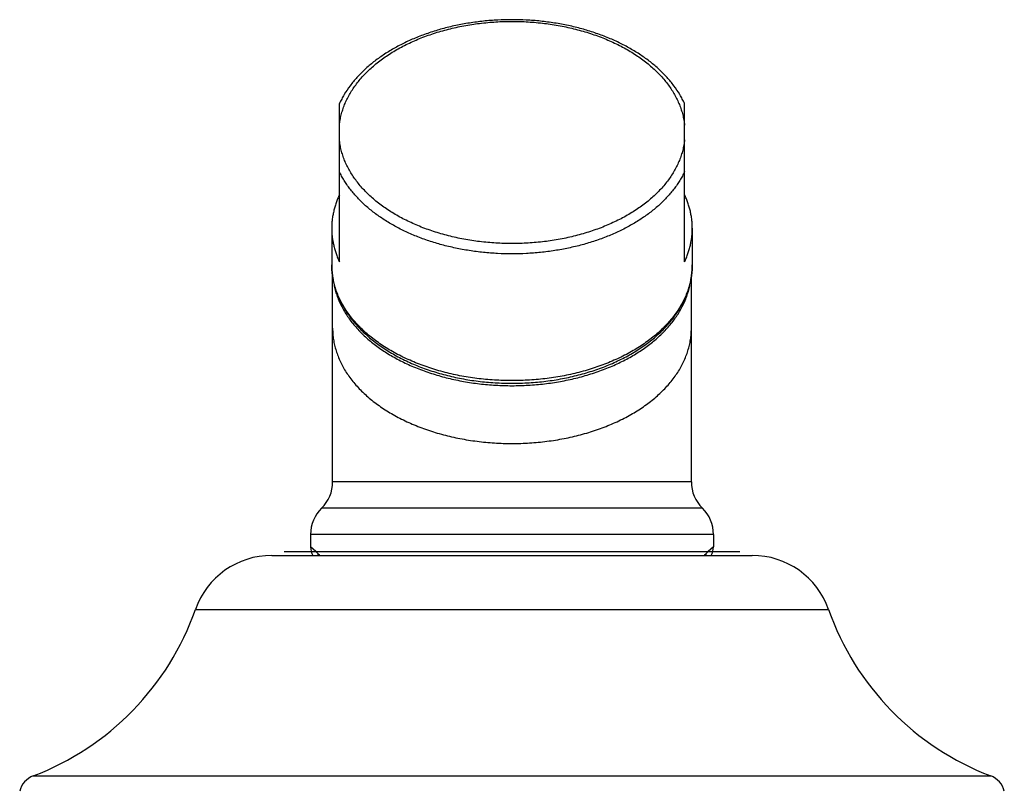
# Model space of a CAD drawing. Units: inches. Extents: x 4.57 to 7.31, y 1.7 to 6.33.
# Drawn here: x 4.61 to 7.28, y 4.23 to 6.33 of the extents above; entities that cross this region are included whole.
import ezdxf

# ---------------------------------------------------------------- set-up
doc = ezdxf.new("R2010")
doc.units = ezdxf.units.IN
doc.header["$LTSCALE"] = 0.64311
doc.header["$MEASUREMENT"] = 0
doc.layers.get('0').update_dxf_attribs({"linetype": 'CONTINUOUS'})

msp = doc.modelspace()

# ---------------------------------------------------------------- linework, layer by layer
at = {"color": 6, "linetype": 'Continuous'}
for p, q in [((5.4748, 5.667), (5.4748, 6.0971)), ((6.4128, 5.667), (6.4128, 6.0971)), ((5.4538, 5.7582), (5.4538, 5.6586)), ((6.4338, 5.7582), (6.4338, 5.6586)), ((5.4563, 5.0683), (5.4563, 5.6264)), ((6.4313, 5.0683), (6.4313, 5.6264)), ((6.4313, 5.0683), (5.4563, 5.0683)), ((5.3963, 4.9255), (5.3963, 4.8915)), ((6.4913, 4.9255), (6.4913, 4.8915))]:
    msp.add_line(p, q, dxfattribs=at)
at = {"color": 9, "linetype": 'Continuous'}
for p, q in [((6.4613, 4.9969), (5.4263, 4.9969)), ((6.4913, 4.9255), (5.3963, 4.9255)), ((5.4103, 4.8788), (5.3963, 4.8915)), ((5.4163, 4.8733), (5.4103, 4.8788)), ((6.4773, 4.8788), (6.4712, 4.8733)), ((6.4913, 4.8915), (6.4773, 4.8788)), ((5.2909, 4.8683), (6.5967, 4.8683)), ((5.0833, 4.7212), (6.8043, 4.7212)), ((4.6427, 4.2688), (7.2449, 4.2688))]:
    msp.add_line(p, q, dxfattribs=at)
at = {"color": 7, "linetype": 'Continuous'}
msp.add_line((6.5628, 4.8783), (5.3248, 4.8783), dxfattribs=at)
at = {"color": 6, "linetype": 'Continuous'}
for centre, radius, start, end in [((5.6682, 5.6586), 0.2144, 180.0008, 184.133), ((6.2192, 5.6587), 0.2146, 355.869, 359.9972), ((5.3563, 5.0683), 0.1, 314.427, 360), ((6.5313, 5.0683), 0.1, 180, 225.573), ((5.4963, 4.9255), 0.1, 134.427, 180), ((6.3913, 4.9255), 0.1, 0, 45.573), ((5.4463, 4.8915), 0.05, 179.9999, 207.7742), ((6.4413, 4.8915), 0.05, 332.2258, 0.0001), ((5.2909, 4.6483), 0.22, 90, 160.6522), ((6.5967, 4.6483), 0.22, 19.3478, 90), ((4.3757, 4.9697), 0.75, 290.8585, 340.6522), ((7.5119, 4.9697), 0.75, 199.3478, 249.1415), ((4.6641, 4.2128), 0.06, 110.8585, 166.5371), ((7.2235, 4.2128), 0.06, 13.4629, 69.1415)]:
    msp.add_arc(centre, radius, start, end, dxfattribs=at)
at = {"color": 7, "linetype": 'Continuous'}
for centre, radius, start, end in [((5.4643, 4.8699), 0.0481, 175.8867, 181.8975), ((5.3464, 4.7963), 0.104, 43.8184, 47.7596), ((6.5411, 4.7964), 0.104, 132.2406, 136.1837), ((6.4233, 4.8699), 0.0481, 358.1024, 4.1132)]:
    msp.add_arc(centre, radius, start, end, dxfattribs=at)
at = {"color": 6, "linetype": 'Continuous'}
for points, start_tangent, end_tangent in [([(6.4128, 6.0971), (6.4067, 6.1096), (6.3998, 6.1218), (6.3839, 6.1456), (6.3651, 6.1684), (6.3438, 6.19), (6.3199, 6.2104), (6.2936, 6.2294), (6.2652, 6.2469), (6.2348, 6.2629), (6.2025, 6.2772), (6.1687, 6.2898), (6.1334, 6.3006), (6.0969, 6.3095), (6.0595, 6.3164), (6.0213, 6.3214), (5.9827, 6.3245), (5.9438, 6.3255), (5.9049, 6.3245), (5.8662, 6.3214), (5.8281, 6.3164), (5.7907, 6.3095), (5.7542, 6.3006), (5.7189, 6.2898), (5.685, 6.2772), (5.6528, 6.2629), (5.6224, 6.2469), (5.5939, 6.2294), (5.5677, 6.2104), (5.5438, 6.19), (5.5224, 6.1684), (5.5037, 6.1456), (5.4878, 6.1218), (5.4809, 6.1096), (5.4748, 6.0971)], (-0.416866, 0.908968), (-0.416865, -0.908968)), ([(5.4748, 5.8495), (5.4699, 5.8383), (5.4656, 5.8271), (5.462, 5.8157), (5.4591, 5.8043), (5.4568, 5.7929), (5.4551, 5.7813), (5.4541, 5.7698), (5.4538, 5.7582)], (-0.425907, -0.904767), (0, -1)), ([(6.4338, 5.7582), (6.4335, 5.7698), (6.4325, 5.7813), (6.4308, 5.7929), (6.4285, 5.8043), (6.4255, 5.8157), (6.4219, 5.8271), (6.4177, 5.8383), (6.4128, 5.8495)], (0, 1), (-0.425907, 0.904767)), ([(5.4538, 5.7582), (5.4541, 5.7467), (5.4551, 5.7351), (5.4568, 5.7236), (5.4591, 5.7121), (5.462, 5.7007), (5.4656, 5.6894), (5.4699, 5.6781), (5.4748, 5.667)], (0, -1), (0.425907, -0.904767)), ([(6.4128, 5.667), (6.4177, 5.6781), (6.4219, 5.6894), (6.4255, 5.7007), (6.4285, 5.7121), (6.4308, 5.7236), (6.4325, 5.7351), (6.4335, 5.7467), (6.4338, 5.7582)], (0.425907, 0.904767), (0, 1)), ([(5.4543, 5.6432), (5.4561, 5.6275), (5.4589, 5.612), (5.4629, 5.5965), (5.468, 5.5812), (5.4742, 5.5662), (5.4815, 5.5514), (5.4898, 5.5369), (5.4992, 5.5227), (5.5095, 5.5088), (5.5208, 5.4954), (5.5463, 5.4697), (5.5604, 5.4575), (5.5753, 5.4458), (5.591, 5.4346), (5.6075, 5.4239), (5.6248, 5.4137), (5.6427, 5.4041), (5.6614, 5.395), (5.6806, 5.3866), (5.7004, 5.3788), (5.7208, 5.3716), (5.7417, 5.365), (5.763, 5.3591), (5.7847, 5.3539), (5.8068, 5.3493), (5.8291, 5.3454), (5.8518, 5.3422), (5.8746, 5.3397), (5.8976, 5.338), (5.9207, 5.3369), (5.9438, 5.3365), (5.9669, 5.3369), (5.99, 5.338), (6.013, 5.3397), (6.0358, 5.3422), (6.0585, 5.3454), (6.0808, 5.3493), (6.1029, 5.3539), (6.1246, 5.3591), (6.1459, 5.365), (6.1668, 5.3716), (6.1871, 5.3788), (6.207, 5.3866), (6.2448, 5.4041), (6.2628, 5.4137), (6.2801, 5.4239), (6.2966, 5.4346), (6.3123, 5.4458), (6.3272, 5.4575), (6.3413, 5.4697), (6.3545, 5.4823), (6.3667, 5.4954), (6.3781, 5.5088), (6.3884, 5.5227), (6.3978, 5.5369), (6.4061, 5.5514), (6.4134, 5.5662), (6.4196, 5.5812), (6.4247, 5.5965), (6.4287, 5.612), (6.4315, 5.6275), (6.4332, 5.6432)], (0.072017, -0.997403), (0.072016, 0.997403)), ([(5.4595, 5.6076), (5.4625, 5.5935), (5.4665, 5.5794), (5.4715, 5.5656), (5.4775, 5.5518), (5.4845, 5.5383), (5.4924, 5.525), (5.5013, 5.5119), (5.511, 5.4991), (5.5217, 5.4866), (5.5332, 5.4744), (5.5456, 5.4625), (5.5588, 5.4511), (5.5728, 5.44), (5.5876, 5.4294), (5.6031, 5.4192), (5.6193, 5.4095), (5.6362, 5.4002), (5.6537, 5.3915), (5.6719, 5.3832), (5.6905, 5.3756), (5.7295, 5.3619), (5.7702, 5.3505), (5.7911, 5.3457), (5.8123, 5.3416), (5.8338, 5.338), (5.8555, 5.3351), (5.8774, 5.3329), (5.8994, 5.3313), (5.9438, 5.33), (5.9881, 5.3313), (6.0101, 5.3329), (6.032, 5.3351), (6.0538, 5.338), (6.0752, 5.3416), (6.0965, 5.3457), (6.1174, 5.3505), (6.1581, 5.3619), (6.197, 5.3755), (6.2157, 5.3832), (6.2338, 5.3915), (6.2513, 5.4002), (6.2682, 5.4094), (6.2844, 5.4192), (6.3, 5.4294), (6.3147, 5.44), (6.3287, 5.4511), (6.342, 5.4625), (6.3543, 5.4744), (6.3659, 5.4865), (6.3765, 5.499), (6.3863, 5.5118), (6.3952, 5.5249), (6.4031, 5.5383), (6.41, 5.5518), (6.416, 5.5655), (6.421, 5.5794), (6.4251, 5.5934), (6.4281, 5.6076)], (0.175653, -0.984452), (0.175809, 0.984424))]:
    msp.add_spline(points, degree=3, dxfattribs=dict(at, start_tangent=start_tangent, end_tangent=end_tangent))
at = {"color": 9, "linetype": 'Continuous'}
for points, start_tangent, end_tangent in [([(5.4748, 6.0384), (5.4767, 6.0525), (5.4797, 6.0666), (5.4838, 6.0806), (5.4888, 6.0944), (5.4948, 6.1081), (5.5019, 6.1216), (5.5099, 6.1348), (5.5189, 6.1478), (5.5288, 6.1605), (5.5396, 6.1729), (5.5514, 6.1849), (5.564, 6.1966), (5.5774, 6.2079), (5.5917, 6.2188), (5.6067, 6.2292), (5.6225, 6.2392), (5.6389, 6.2486), (5.6561, 6.2576), (5.6923, 6.2739), (5.7113, 6.2812), (5.7307, 6.288), (5.7507, 6.2941), (5.771, 6.2996), (5.8129, 6.3088), (5.8342, 6.3125), (5.8559, 6.3155), (5.8777, 6.3178), (5.8996, 6.3195), (5.9438, 6.3208), (5.988, 6.3195), (6.0099, 6.3178), (6.0317, 6.3155), (6.0533, 6.3125), (6.0747, 6.3088), (6.1165, 6.2996), (6.1369, 6.2941), (6.1569, 6.288), (6.1763, 6.2812), (6.1953, 6.2739), (6.2315, 6.2576), (6.2486, 6.2486), (6.2651, 6.2392), (6.2809, 6.2292), (6.2959, 6.2188), (6.3102, 6.2079), (6.3236, 6.1966), (6.3362, 6.1849), (6.3479, 6.1729), (6.3588, 6.1605), (6.3687, 6.1478), (6.3777, 6.1348), (6.3857, 6.1216), (6.3927, 6.1081), (6.3988, 6.0944), (6.4038, 6.0806), (6.4078, 6.0666), (6.4108, 6.0525), (6.4128, 6.0384)], (0.101125, 0.994874), (0.101125, -0.994874)), ([(6.4128, 5.999), (6.4108, 5.9848), (6.4078, 5.9708), (6.4038, 5.9568), (6.3988, 5.9429), (6.3927, 5.9293), (6.3857, 5.9158), (6.3777, 5.9026), (6.3687, 5.8896), (6.3588, 5.8769), (6.3479, 5.8645), (6.3362, 5.8524), (6.3236, 5.8407), (6.3102, 5.8295), (6.2959, 5.8186), (6.2809, 5.8082), (6.2651, 5.7982), (6.2486, 5.7887), (6.2315, 5.7798), (6.1953, 5.7635), (6.1763, 5.7561), (6.1569, 5.7494), (6.1369, 5.7433), (6.1165, 5.7377), (6.0747, 5.7285), (6.0533, 5.7249), (6.0317, 5.7219), (6.0099, 5.7196), (5.988, 5.7179), (5.9438, 5.7166), (5.8996, 5.7179), (5.8777, 5.7196), (5.8559, 5.7219), (5.8342, 5.7249), (5.8129, 5.7285), (5.771, 5.7377), (5.7507, 5.7433), (5.7307, 5.7494), (5.7113, 5.7561), (5.6923, 5.7635), (5.6561, 5.7798), (5.6389, 5.7887), (5.6225, 5.7982), (5.6067, 5.8082), (5.5917, 5.8186), (5.5774, 5.8295), (5.564, 5.8407), (5.5514, 5.8524), (5.5396, 5.8645), (5.5288, 5.8769), (5.5189, 5.8896), (5.5099, 5.9026), (5.5019, 5.9158), (5.4948, 5.9293), (5.4888, 5.9429), (5.4838, 5.9568), (5.4797, 5.9708), (5.4767, 5.9848), (5.4748, 5.999)], (-0.101125, -0.994874), (-0.101125, 0.994874)), ([(6.4128, 5.9121), (6.4068, 5.9002), (6.4, 5.8884), (6.3925, 5.8768), (6.3843, 5.8654), (6.3754, 5.8542), (6.3658, 5.8433), (6.3446, 5.8221), (6.333, 5.812), (6.3208, 5.8022), (6.2946, 5.7835), (6.2663, 5.7662), (6.2513, 5.7581), (6.2358, 5.7504), (6.2035, 5.7363), (6.1867, 5.7298), (6.1696, 5.7238), (6.1342, 5.7131), (6.0976, 5.7043), (6.0789, 5.7006), (6.06, 5.6974), (6.0409, 5.6946), (6.0217, 5.6924), (6.0023, 5.6907), (5.9829, 5.6894), (5.9438, 5.6884), (5.9047, 5.6894), (5.8853, 5.6907), (5.8659, 5.6924), (5.8467, 5.6946), (5.8276, 5.6974), (5.8087, 5.7006), (5.79, 5.7043), (5.7534, 5.7131), (5.718, 5.7238), (5.7008, 5.7298), (5.6841, 5.7363), (5.6518, 5.7504), (5.6363, 5.7581), (5.6213, 5.7662), (5.5929, 5.7835), (5.5668, 5.8022), (5.5546, 5.812), (5.543, 5.8221), (5.5218, 5.8433), (5.5122, 5.8542), (5.5033, 5.8654), (5.4951, 5.8768), (5.4876, 5.8884), (5.4808, 5.9002), (5.4748, 5.9121)], (-0.425907, -0.904767), (-0.425907, 0.904767)), ([(6.4338, 5.6586), (6.4332, 5.6432), (6.4314, 5.6278), (6.4285, 5.6124), (6.4244, 5.5972), (6.4191, 5.5821), (6.4127, 5.5672), (6.4052, 5.5525), (6.3965, 5.5381), (6.3868, 5.524), (6.3759, 5.5102), (6.3641, 5.4967), (6.3512, 5.4837), (6.3226, 5.4588), (6.3069, 5.4471), (6.2903, 5.4359), (6.2729, 5.4253), (6.2547, 5.4152), (6.2357, 5.4057), (6.216, 5.3968), (6.1748, 5.3809), (6.1533, 5.3739), (6.1313, 5.3677), (6.1089, 5.3621), (6.086, 5.3572), (6.0394, 5.3497), (5.9918, 5.3452), (5.9678, 5.3441), (5.9438, 5.3437), (5.9197, 5.3441), (5.8958, 5.3452), (5.8482, 5.3497), (5.8015, 5.3572), (5.7787, 5.3621), (5.7563, 5.3677), (5.7343, 5.3739), (5.7128, 5.3809), (5.6716, 5.3968), (5.6519, 5.4057), (5.6329, 5.4152), (5.6147, 5.4253), (5.5973, 5.4359), (5.5807, 5.4471), (5.565, 5.4588), (5.5364, 5.4837), (5.5235, 5.4967), (5.5116, 5.5102), (5.5008, 5.524), (5.4911, 5.5381), (5.4824, 5.5525), (5.4749, 5.5672), (5.4685, 5.5821), (5.4632, 5.5972), (5.4591, 5.6124), (5.4561, 5.6278), (5.4544, 5.6432), (5.4538, 5.6586)], (0, -1), (0, 1)), ([(5.4563, 5.4861), (5.4569, 5.4708), (5.4586, 5.4554), (5.4616, 5.4402), (5.4657, 5.425), (5.4709, 5.41), (5.4773, 5.3952), (5.4848, 5.3806), (5.4934, 5.3662), (5.5031, 5.3522), (5.5139, 5.3384), (5.5256, 5.325), (5.5384, 5.312), (5.5522, 5.2995), (5.5669, 5.2873), (5.5826, 5.2757), (5.5991, 5.2646), (5.6164, 5.254), (5.6345, 5.2439), (5.6534, 5.2344), (5.6729, 5.2256), (5.714, 5.2098), (5.7354, 5.2029), (5.7572, 5.1966), (5.8023, 5.1863), (5.8487, 5.1788), (5.8723, 5.1762), (5.896, 5.1743), (5.9438, 5.1728), (5.9916, 5.1743), (6.0153, 5.1762), (6.0389, 5.1788), (6.0853, 5.1863), (6.1303, 5.1966), (6.1522, 5.2029), (6.1736, 5.2098), (6.2146, 5.2256), (6.2342, 5.2344), (6.2531, 5.2439), (6.2712, 5.254), (6.2885, 5.2646), (6.305, 5.2757), (6.3206, 5.2873), (6.3354, 5.2995), (6.3491, 5.312), (6.3619, 5.325), (6.3737, 5.3384), (6.3845, 5.3522), (6.3942, 5.3662), (6.4028, 5.3806), (6.4103, 5.3952), (6.4167, 5.41), (6.4219, 5.425), (6.426, 5.4402), (6.4289, 5.4554), (6.4307, 5.4708), (6.4313, 5.4861)], (0, -1), (0, 1))]:
    msp.add_spline(points, degree=3, dxfattribs=dict(at, start_tangent=start_tangent, end_tangent=end_tangent))

doc.saveas('drawing.dxf')
